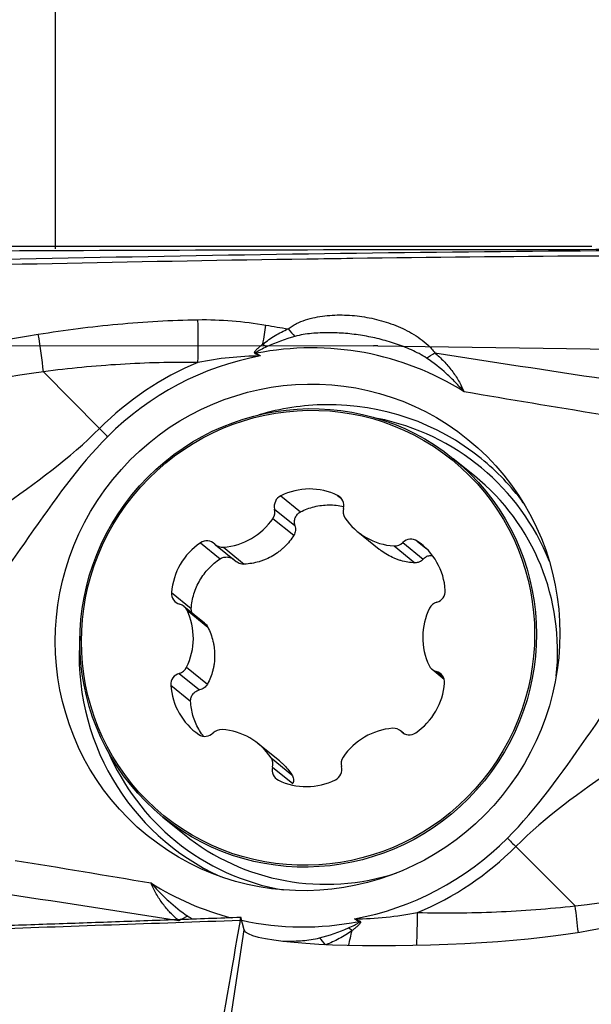
# Model space of a CAD drawing. Units: millimetres. Extents: x 111 to 278, y 213 to 302.
# Drawn here: x 256 to 259, y 252 to 258 of the extents above; entities that cross this region are included whole.
import ezdxf

# ---------------------------------------------------------------- set-up
doc = ezdxf.new("R2010")
doc.units = ezdxf.units.MM
for name, color, linetype in [('1', 4, 'Continuous'), ('2', 7, 'Continuous'), ('CUT', 1, 'Continuous'), ('NOCUT', 7, 'Continuous')]:
    doc.layers.add(name, color=color, linetype=linetype)
doc.styles.add('cesky', font='simplex.shx')
doc.dimstyles.get("Standard").update_dxf_attribs({"dimtxt": 0.18, "dimasz": 0.18, "dimexe": 0.18, "dimexo": 0.0625, "dimgap": 0.09, "dimtad": 0, "dimtih": 1, "dimtoh": 1, "dimdec": 4, "dimzin": 0, "dimdsep": 46, "dimtxsty": 'Standard', "dimcen": 0.09, "dimadec": 0, "dimazin": 0, "dimtfac": 1, "dimtdec": 4, "dimtofl": 0, "dimtmove": 0, "dimatfit": 3, "dimfxl": 1, "dimtolj": 1, "dimtzin": 0, "dimarcsym": 0})

# ---------------------------------------------------------------- blocks, each defined once
blk = doc.blocks.new('*D10')
at = {"color": 254, "lineweight": -2, "transparency": 16777216}
for p, q in [((261.1442, 258.2312), (261.1442, 273.4446)), ((259.1442, 256.2312), (243.9308, 256.2312))]:
    blk.add_line(p, q, dxfattribs=at)
blk.add_arc((261.1442, 256.2312), 16.2135, 102.39258, 167.60742, dxfattribs=at)
at = {"color": 254, "lineweight": 13, "transparency": 16777216}
for points in [[(257.6017, 272.6468), (257.7277, 271.4869), (261.1442, 272.4446)], [(245.8885, 259.6478), (244.7286, 259.7737), (244.9308, 256.2312)]]:
    blk.add_solid(points, dxfattribs=at)
at = {"layer": 'Defpoints', "color": 0, "lineweight": 13, "transparency": 16777216}
for p in [(253.0375, 270.2724), (261.1442, 258.2312), (259.1442, 256.2312), (263.1442, 256.2312), (261.1442, 254.2312)]:
    blk.add_point(p, dxfattribs=at)
at = {"color": 254, "transparency": 16777216, "insert": (245.079, 270.4645), "char_height": 3.5, "attachment_point": 5, "rotation": 48.45986, "style": 'cesky'}
blk.add_mtext('\\A1;90°', dxfattribs=at)

msp = doc.modelspace()

# ---------------------------------------------------------------- linework, layer by layer
at = {"layer": '1'}
for p, q in [((255.9327, 255.4978), (256.2615, 255.166)), ((258.4571, 254.8888), (258.3333, 254.9891)), ((257.3225, 254.7719), (257.4384, 254.6779)), ((257.6557, 254.7745), (257.6789, 254.7557)), ((257.2868, 254.6945), (257.4061, 254.5978)), ((257.2773, 254.64), (257.3991, 254.5412)), ((257.7739, 254.5609), (257.8983, 254.46)), ((258.1219, 254.5068), (258.1732, 254.4653)), ((256.852, 254.497), (256.9679, 254.403)), ((256.9411, 254.4849), (257.0607, 254.3879)), ((256.9874, 254.4706), (257.1092, 254.3718)), ((257.9861, 254.4783), (258.1079, 254.3796)), ((258.0378, 254.4981), (258.1571, 254.4014)), ((256.683, 254.2061), (256.7989, 254.1121)), ((256.8767, 254.0273), (256.756, 254.1251)), ((256.7737, 254.1027), (256.8955, 254.0039)), ((256.771, 253.7683), (256.8928, 253.6695)), ((258.2089, 253.7569), (258.2794, 253.6998)), ((256.7283, 253.7328), (256.8476, 253.6361)), ((258.2334, 253.7445), (258.2751, 253.7107)), ((256.6787, 253.6635), (256.7946, 253.5695)), ((258.0421, 253.3824), (258.0239, 253.3971)), ((258.029, 253.3925), (258.0397, 253.3839)), ((257.3154, 253.2203), (257.191, 253.3212)), ((257.2661, 253.2388), (257.388, 253.14)), ((257.2748, 253.1844), (257.3941, 253.0876)), ((256.633, 252.8918), (256.7568, 252.7914)), ((259.047, 252.3723), (258.6993, 252.7194)), ((257.1076, 252.2321), (257.0897, 252.3061)), ((256.9823, 251.3935), (257.1076, 252.2321))]:
    msp.add_line(p, q, dxfattribs=at)
for centre, major_axis, ratio, start_param, end_param in [((256.7241, 255.6952), (-0.0017, 0.6), 0.192904, 4.470843, 4.891726), ((257.1221, 255.6576), (0.1081, 0.5902), 0.156811, 4.744853, 4.933544), ((255.7925, 255.6227), (-0.0878, 0.5935), 0.206719, 4.470027, 4.841315), ((257.4615, 255.8441), (0.3259, -0.3792), 0.268786, 4.733552, 4.850748), ((257.4797, 253.9433), (1.0737, 1.3245), 0.984025, 0.11493, 0.867727), ((257.2981, 255.6616), (-0.4062, 0.2916), 0.097101, 1.442607, 1.497353), ((257.2488, 255.5496), (-0.2578, -0.4284), 0.176358, 4.68764, 4.69807), ((258.3198, 255.7146), (0.4151, 0.2787), 0.072419, 4.311512, 4.433309), ((257.4804, 253.9427), (1.105, 1.363), 0.984025, 1.068424, 1.466508), ((257.4797, 253.9433), (-1.0611, -1.3089), 0.984025, 3.996044, 4.608101), ((257.5814, 253.8608), (0.9153, 1.129), 0.984025, 0, 0.686908), ((257.5814, 253.8608), (0.9153, 1.129), 0.984025, 0.686909, 0.961013), ((257.5969, 253.8483), (-0.8892, -1.0969), 0.984025, 2.639114, 3.620273), ((256.3783, 255.062), (0.3541, -0.353), 0.018533, 4.394728, 4.534354), ((257.5814, 253.8608), (0.9153, 1.129), 0.984025, 6.032819, 6.283185), ((257.6069, 253.8401), (0.8502, 1.0487), 0.984025, 5.293459, 6.283159), ((257.4864, 254.4302), (0.2418, 0.2983), 0.984025, 0.227567, 1.134654), ((257.3511, 254.7123), (0.0422, 0.052), 0.984025, 1.134654, 2.513706), ((257.6262, 254.7144), (0.0422, 0.052), 0.984025, 5.1317, 6.510752), ((257.2226, 254.6768), (0.0422, 0.052), 0.984025, 4.799845, 5.655299), ((257.7541, 254.6809), (0.0422, 0.052), 0.984025, 1.990107, 2.845561), ((256.9638, 254.851), (0.2418, 0.2983), 0.984025, 3.892758, 4.799845), ((258.0158, 254.8592), (0.2418, 0.2983), 0.984025, 2.845561, 3.752647), ((256.8887, 254.4421), (0.0422, 0.052), 0.984025, 6.178897, 7.55795), ((258.0844, 254.4514), (0.0422, 0.052), 0.984025, 0.087456, 1.466508), ((257.9066, 254.1889), (0.2418, 0.2983), 0.984025, 5.463555, 6.370641), ((257.0622, 254.1823), (0.2418, 0.2983), 0.984025, 1.274764, 2.181851), ((256.9833, 254.5369), (0.0422, 0.052), 0.984025, 3.037305, 3.892758), ((257.9913, 254.5448), (0.0422, 0.052), 0.984025, 3.752647, 4.608101), ((258.22, 254.2134), (0.0422, 0.052), 0.984025, 4.084502, 5.463555), ((256.7492, 254.2019), (0.0422, 0.052), 0.984025, 2.181851, 3.560903), ((256.7138, 254.0731), (0.0422, 0.052), 0.984025, 5.847043, 6.702496), ((256.4305, 253.9328), (0.2418, 0.2983), 0.984025, 4.939956, 5.847043), ((258.5344, 253.9492), (0.2418, 0.2983), 0.984025, 1.798363, 2.70545), ((258.2533, 254.085), (0.0422, 0.052), 0.984025, 0.94291, 1.798363), ((257.5814, 253.8608), (0.9153, 1.129), 0.984025, 2.180638, 3.392016), ((256.7116, 253.797), (0.0422, 0.052), 0.984025, 4.084502, 4.939956), ((258.2511, 253.809), (0.0422, 0.052), 0.984025, 2.70545, 3.560903), ((256.7449, 253.6687), (0.0422, 0.052), 0.984025, 0.94291, 2.321962), ((258.2158, 253.6801), (0.0422, 0.052), 0.984025, 5.323444, 6.702496), ((257.0583, 253.6931), (0.2418, 0.2983), 0.984025, 2.321962, 3.229049), ((257.9027, 253.6997), (0.2418, 0.2983), 0.984025, 4.416357, 5.323444), ((258.0012, 253.031), (0.2418, 0.2983), 0.984025, 0.751166, 1.658252), ((257.9817, 253.3451), (0.0422, 0.052), 0.984025, 6.178897, 7.034351), ((256.8806, 253.4307), (0.0422, 0.052), 0.984025, 3.229049, 4.608101), ((256.9737, 253.3373), (0.0422, 0.052), 0.984025, 0.611055, 1.466508), ((256.9492, 253.0229), (0.2418, 0.2983), 0.984025, 5.987153, 6.89424), ((258.0763, 253.44), (0.0422, 0.052), 0.984025, 3.037305, 4.416357), ((257.5969, 253.8483), (-0.8892, -1.0969), 0.984025, 5.804465, 6.283185), ((257.2108, 253.2011), (0.0422, 0.052), 0.984025, 5.1317, 5.987153), ((257.7423, 253.2052), (0.0422, 0.052), 0.984025, 1.658252, 2.513706), ((257.3387, 253.1676), (0.0422, 0.052), 0.984025, 1.990107, 3.369159), ((257.6139, 253.1698), (0.0422, 0.052), 0.984025, 4.276246, 5.655299), ((257.4786, 253.4518), (0.2418, 0.2983), 0.984025, 3.369159, 4.276246), ((257.6069, 253.8401), (0.8502, 1.0487), 0.984025, 3.141664, 4.131168), ((257.5969, 253.8483), (-0.8892, -1.0969), 0.984025, 0, 0.502438), ((257.4797, 253.9433), (-1.0611, -1.3089), 0.984025, 0.854451, 1.466508), ((257.4804, 253.9427), (1.105, 1.363), 0.984025, 4.210017, 4.608101), ((258.7194, 252.7124), (-0.3541, 0.353), 0.018533, 1.392762, 1.532388), ((257.4797, 253.9433), (1.0737, 1.3245), 0.984025, 3.256523, 3.563746), ((259.0229, 252.3807), (-0.0744, 0.5954), 0.038229, 4.429097, 4.693506), ((256.7615, 252.0731), (-0.4226, -0.2672), 0.401859, 4.424179, 4.545975), ((258.0723, 252.3235), (0.0057, 0.6), 0.085765, 4.406081, 4.729819), ((258.5122, 243.7094), (-1.591, -11.9093), 0.041451, 3.904576, 4.043708), ((256.2938, 243.7301), (-1.5923, -11.9191), 0.041451, 3.917179, 4.018962), ((257.4797, 253.9433), (1.0737, 1.3245), 0.984025, 3.600363, 4.00932), ((258.2248, 252.2732), (-1.1176, -0.038), 0.114487, 0.023562, 2.880203), ((257.8489, 252.2248), (0.2578, 0.4284), 0.176358, 1.535618, 1.546048), ((257.7975, 252.1145), (0.3948, -0.3068), 0.11136, 1.802276, 1.857023), ((257.6714, 252.3635), (0.1081, 0.5902), 0.156811, 4.356413, 4.509013), ((257.6217, 251.942), (0.2931, -0.4051), 0.19148, 1.950859, 2.068054)]:
    msp.add_ellipse(centre, major_axis=major_axis, ratio=ratio, start_param=start_param, end_param=end_param, dxfattribs=at)
for centre, major_axis in [((257.4797, 253.9433), (0.9395, 1.1589)), ((257.4832, 253.9405), (-0.8502, -1.0487)), ((257.4825, 253.941), (-0.8439, -1.0409))]:
    msp.add_ellipse(centre, major_axis=major_axis, ratio=0.984025, dxfattribs=at)
for points, knots in [([(254.668, 256.1311), (255.6709, 256.1569), (256.6723, 256.1775), (258.6721, 256.2052), (259.6706, 256.2124), (260.6673, 256.2111)], [0, 0, 0, 0, 0.5, 0.5, 1, 1, 1, 1]), ([(257.4748, 256.1586), (257.5646, 256.1599), (257.6544, 256.1612), (258.6603, 256.1748), (259.5752, 256.1815), (260.4885, 256.1812)], [0, 0, 0, 0, 0.089253, 0.089253, 1, 1, 1, 1]), ([(257.3665, 255.7485), (257.3739, 255.7548), (257.3817, 255.7604), (257.3979, 255.7706), (257.4062, 255.7752), (257.4318, 255.7879), (257.4497, 255.7949), (257.4865, 255.8069), (257.5052, 255.8117), (257.5428, 255.8196), (257.5618, 255.8226), (257.6, 255.8272), (257.6192, 255.8287), (257.6579, 255.8303), (257.6774, 255.8304), (257.7358, 255.8287), (257.813, 255.8211), (257.8887, 255.8037), (257.945, 255.7868), (257.9637, 255.7805), (258.0007, 255.7666), (258.0189, 255.759), (258.0546, 255.7423), (258.0722, 255.7333), (258.1066, 255.7136), (258.1234, 255.703), (258.1557, 255.6799), (258.1711, 255.6676), (258.1928, 255.6472), (258.1998, 255.64), (258.2131, 255.625), (258.2193, 255.6172), (258.2249, 255.6089)], [0, 0, 0, 0, 0.03125, 0.03125, 0.0625, 0.0625, 0.125, 0.125, 0.1875, 0.1875, 0.25, 0.25, 0.3125, 0.3125, 0.375, 0.375, 0.5, 0.625, 0.625, 0.6875, 0.6875, 0.75, 0.75, 0.8125, 0.8125, 0.875, 0.875, 0.9375, 0.9375, 0.96875, 0.96875, 1, 1, 1, 1]), ([(255.9029, 255.717), (256.0575, 255.7419), (256.2127, 255.7619), (256.5242, 255.7909), (256.6806, 255.7999), (256.8377, 255.8025)], [0, 0, 0, 0, 0.5, 0.5, 1, 1, 1, 1]), ([(256.8377, 255.8025), (256.9044, 255.8036), (256.9709, 255.8013), (257.1037, 255.7903), (257.1699, 255.7817), (257.2361, 255.7705)], [0, 0, 0, 0, 0.5, 0.5, 1, 1, 1, 1]), ([(257.2181, 255.6598), (257.2412, 255.6782), (257.265, 255.6947), (257.3145, 255.7242), (257.34, 255.7372), (257.3665, 255.7485)], [0, 0, 0, 0, 0.5, 0.5, 1, 1, 1, 1]), ([(258.1764, 255.5782), (258.1625, 255.5876), (258.1479, 255.5959), (258.1183, 255.6116), (258.1032, 255.6188), (258.0575, 255.6393), (258.0262, 255.6513), (257.963, 255.6725), (257.9309, 255.6818), (257.8663, 255.6976), (257.8013, 255.7109), (257.7355, 255.7191), (257.6693, 255.7247), (257.636, 255.7261), (257.5697, 255.7262), (257.5366, 255.7248), (257.4869, 255.7201), (257.4705, 255.718), (257.4378, 255.7127), (257.4215, 255.7095), (257.4055, 255.705)], [0, 0, 0, 0, 0.0625, 0.0625, 0.125, 0.125, 0.25, 0.25, 0.375, 0.375, 0.5, 0.625, 0.625, 0.75, 0.75, 0.875, 0.875, 0.9375, 0.9375, 1, 1, 1, 1]), ([(257.177, 255.6012), (257.1754, 255.6018), (257.1738, 255.6026), (257.1711, 255.6047), (257.17, 255.6062), (257.1695, 255.6096), (257.1699, 255.6114), (257.1711, 255.6147), (257.172, 255.6162), (257.1748, 255.6206), (257.1771, 255.6232), (257.1817, 255.6283), (257.1841, 255.6308), (257.1915, 255.638), (257.1967, 255.6425), (257.2073, 255.6513), (257.2126, 255.6556), (257.2181, 255.6598)], [0, 0, 0, 0, 0.0625, 0.0625, 0.125, 0.125, 0.1875, 0.1875, 0.25, 0.25, 0.375, 0.375, 0.5, 0.5, 0.75, 0.75, 1, 1, 1, 1]), ([(257.24, 255.6437), (257.228, 255.6381), (257.216, 255.6324), (257.1983, 255.6233), (257.1924, 255.6202), (257.1838, 255.615), (257.181, 255.6133), (257.1776, 255.6107), (257.177, 255.6101), (257.1761, 255.6092), (257.1758, 255.6088), (257.1754, 255.6081), (257.1752, 255.6077), (257.1753, 255.6068), (257.1756, 255.6065), (257.1764, 255.6061), (257.1768, 255.606), (257.178, 255.6057), (257.1789, 255.6057), (257.1797, 255.6056)], [0, 0, 0, 0, 0.5, 0.5, 0.75, 0.75, 0.875, 0.875, 0.90625, 0.90625, 0.921875, 0.921875, 0.9375, 0.9375, 0.953125, 0.953125, 0.96875, 0.96875, 1, 1, 1, 1]), ([(257.205, 255.5903), (257.1995, 255.5925), (257.1939, 255.5946), (257.1846, 255.5983), (257.1808, 255.5997), (257.177, 255.6012)], [0, 0, 0, 0, 0.594971, 0.594971, 1, 1, 1, 1]), ([(257.1797, 255.6056), (257.1832, 255.6035), (257.1868, 255.6014), (257.1952, 255.5963), (257.2001, 255.5933), (257.205, 255.5903)], [0, 0, 0, 0, 0.416774, 0.416774, 1, 1, 1, 1]), ([(258.2249, 255.6089), (258.2434, 255.5934), (258.2611, 255.577), (258.2944, 255.5422), (258.3101, 255.5237), (258.3392, 255.4852), (258.3526, 255.4652), (258.3707, 255.4339), (258.3765, 255.4233), (258.3868, 255.4017), (258.3919, 255.3909), (258.3969, 255.3802)], [0, 0, 0, 0, 0.25, 0.25, 0.5, 0.5, 0.75, 0.75, 0.875, 0.875, 1, 1, 1, 1]), ([(256.8369, 255.552), (256.6853, 255.5541), (256.5342, 255.5503), (256.2328, 255.5319), (256.0826, 255.5173), (255.9327, 255.4978)], [0, 0, 0, 0, 0.5, 0.5, 1, 1, 1, 1]), ([(258.3969, 255.3802), (258.3888, 255.3894), (258.3806, 255.3986), (258.3638, 255.4167), (258.3553, 255.4257), (258.3294, 255.4523), (258.3116, 255.4695), (258.2566, 255.5194), (258.2177, 255.5503), (258.1764, 255.5782)], [0, 0, 0, 0, 0.125, 0.125, 0.25, 0.25, 0.5, 0.5, 1, 1, 1, 1]), ([(257.4061, 254.5978), (257.4039, 254.6054), (257.4029, 254.6132), (257.4033, 254.6248), (257.4037, 254.6288), (257.4053, 254.6364), (257.4064, 254.6401), (257.4092, 254.6473), (257.4109, 254.6509), (257.415, 254.6575), (257.4173, 254.6606), (257.4225, 254.6665), (257.4254, 254.6692), (257.4315, 254.674), (257.4348, 254.6761), (257.4384, 254.6779)], [0, 0, 0, 0, 0.25, 0.25, 0.375, 0.375, 0.5, 0.5, 0.625, 0.625, 0.75, 0.75, 0.875, 0.875, 1, 1, 1, 1]), ([(257.4384, 254.6779), (257.4641, 254.6911), (257.491, 254.7012), (257.5331, 254.7115), (257.5473, 254.7141), (257.5757, 254.7177), (257.6043, 254.7195), (257.633, 254.7181), (257.6619, 254.7149), (257.6762, 254.7125), (257.6909, 254.7092), (257.6916, 254.709), (257.6922, 254.7088)], [0, 0, 0, 0, 0.330667, 0.330667, 0.496001, 0.496001, 0.661334, 0.826668, 0.826668, 0.992001, 0.992001, 1, 1, 1, 1]), ([(257.4061, 254.5978), (257.4076, 254.5931), (257.4085, 254.5882), (257.4093, 254.5784), (257.4093, 254.5736), (257.4081, 254.5639), (257.407, 254.5591), (257.4038, 254.5499), (257.4017, 254.5454), (257.3991, 254.5412)], [0, 0, 0, 0, 0.25, 0.25, 0.5, 0.5, 0.75, 0.75, 1, 1, 1, 1]), ([(257.3991, 254.5412), (257.3839, 254.5166), (257.366, 254.4942), (257.3402, 254.4688), (257.3349, 254.4639), (257.3238, 254.4543), (257.3181, 254.4496), (257.3007, 254.4363), (257.2765, 254.4201), (257.2505, 254.407), (257.2302, 254.3983), (257.2233, 254.3956), (257.2094, 254.3906), (257.2025, 254.3883), (257.1673, 254.3781), (257.1386, 254.3733), (257.1092, 254.3718)], [0, 0, 0, 0, 0.25, 0.25, 0.3125, 0.3125, 0.375, 0.375, 0.5, 0.625, 0.625, 0.6875, 0.6875, 0.75, 0.75, 1, 1, 1, 1]), ([(258.1079, 254.3796), (258.0804, 254.3806), (258.0532, 254.385), (258.0195, 254.3947), (258.0128, 254.3968), (257.9994, 254.4016), (257.9927, 254.4042), (257.9729, 254.4126), (257.9474, 254.4253), (257.9232, 254.4412), (257.907, 254.4531), (257.9026, 254.4565), (257.8983, 254.46)], [0, 0, 0, 0, 0.371894, 0.371894, 0.464867, 0.464867, 0.55784, 0.55784, 0.743787, 0.929734, 0.929734, 1, 1, 1, 1]), ([(256.7989, 254.1121), (256.8008, 254.1414), (256.806, 254.17), (256.8188, 254.212), (256.8238, 254.2257), (256.8354, 254.2522), (256.8485, 254.278), (256.8645, 254.3022), (256.882, 254.3256), (256.8914, 254.3368), (256.9213, 254.3683), (256.9434, 254.3869), (256.9679, 254.403)], [0, 0, 0, 0, 0.25, 0.25, 0.375, 0.375, 0.5, 0.625, 0.625, 0.75, 0.75, 1, 1, 1, 1]), ([(256.9679, 254.403), (256.9712, 254.4052), (256.9748, 254.4071), (256.9821, 254.4102), (256.986, 254.4114), (256.9937, 254.4131), (256.9977, 254.4136), (257.0056, 254.414), (257.0096, 254.4138), (257.0214, 254.4123), (257.029, 254.41), (257.041, 254.404), (257.0456, 254.4011), (257.0499, 254.3976)], [0, 0, 0, 0, 0.135363, 0.135363, 0.270727, 0.270727, 0.40609, 0.40609, 0.541453, 0.541453, 0.81218, 0.81218, 1, 1, 1, 1]), ([(257.1092, 254.3718), (257.1042, 254.3716), (257.0991, 254.3719), (257.0893, 254.3735), (257.0845, 254.3748), (257.0753, 254.3785), (257.0709, 254.3808), (257.0646, 254.3849), (257.0626, 254.3864), (257.0606, 254.3879)], [0, 0, 0, 0, 0.284764, 0.284764, 0.569529, 0.569529, 0.854293, 0.854293, 1, 1, 1, 1]), ([(258.1571, 254.4014), (258.154, 254.3978), (258.1505, 254.3946), (258.1431, 254.3891), (258.1391, 254.3867), (258.1307, 254.383), (258.1263, 254.3815), (258.1172, 254.3798), (258.1126, 254.3794), (258.1079, 254.3796)], [0, 0, 0, 0, 0.25, 0.25, 0.5, 0.5, 0.75, 0.75, 1, 1, 1, 1]), ([(258.1571, 254.4014), (258.1621, 254.407), (258.1678, 254.4117), (258.1775, 254.4171), (258.1808, 254.4186), (258.1877, 254.421), (258.1913, 254.4219), (258.1986, 254.4231), (258.2023, 254.4233), (258.2072, 254.4231), (258.2084, 254.4231), (258.2097, 254.4229)], [0, 0, 0, 0, 0.375012, 0.375012, 0.562518, 0.562518, 0.750023, 0.750023, 0.937529, 0.937529, 1, 1, 1, 1]), ([(256.8021, 254.0873), (256.802, 254.0877), (256.8018, 254.0881), (256.8006, 254.0923), (256.7997, 254.0962), (256.7988, 254.1041), (256.7987, 254.1081), (256.7989, 254.1121)], [0, 0, 0, 0, 0.048627, 0.048627, 0.524314, 0.524314, 1, 1, 1, 1]), ([(256.8767, 254.0273), (256.8768, 254.0272), (256.8769, 254.0271), (256.8808, 254.0239), (256.8843, 254.0203), (256.8906, 254.0126), (256.8933, 254.0084), (256.8955, 254.0039)], [0, 0, 0, 0, 0.010155, 0.010155, 0.505078, 0.505078, 1, 1, 1, 1]), ([(256.8955, 254.0039), (256.9087, 253.9775), (256.9188, 253.9501), (256.9273, 253.9145), (256.9288, 253.9074), (256.9313, 253.8928), (256.9324, 253.8855), (256.9349, 253.8637), (256.9365, 253.8346), (256.9345, 253.8057), (256.9316, 253.7842), (256.9304, 253.777), (256.9276, 253.7627), (256.926, 253.7557), (256.917, 253.721), (256.9065, 253.6946), (256.8928, 253.6695)], [0, 0, 0, 0, 0.25, 0.25, 0.3125, 0.3125, 0.375, 0.375, 0.5, 0.625, 0.625, 0.6875, 0.6875, 0.75, 0.75, 1, 1, 1, 1]), ([(256.8928, 253.6695), (256.8905, 253.6652), (256.8877, 253.6612), (256.8813, 253.654), (256.8778, 253.6508), (256.87, 253.6451), (256.8657, 253.6427), (256.857, 253.6387), (256.8524, 253.6372), (256.8476, 253.6361)], [0, 0, 0, 0, 0.25, 0.25, 0.5, 0.5, 0.75, 0.75, 1, 1, 1, 1]), ([(256.7946, 253.5695), (256.7944, 253.5735), (256.7946, 253.5774), (256.7957, 253.585), (256.7966, 253.5888), (256.799, 253.5962), (256.8006, 253.5997), (256.8043, 253.6064), (256.8064, 253.6096), (256.8137, 253.6185), (256.8195, 253.6236), (256.8328, 253.6316), (256.8399, 253.6344), (256.8476, 253.6361)], [0, 0, 0, 0, 0.125, 0.125, 0.25, 0.25, 0.375, 0.375, 0.5, 0.5, 0.75, 0.75, 1, 1, 1, 1]), ([(256.8698, 253.3651), (256.8683, 253.367), (256.8669, 253.369), (256.857, 253.3825), (256.8414, 253.4064), (256.8287, 253.4321), (256.8175, 253.4586), (256.8127, 253.4721), (256.8008, 253.513), (256.796, 253.5409), (256.7946, 253.5695)], [0, 0, 0, 0, 0.032952, 0.032952, 0.226362, 0.419771, 0.419771, 0.613181, 0.613181, 1, 1, 1, 1]), ([(257.3154, 253.2203), (257.3168, 253.2192), (257.3181, 253.2181), (257.3249, 253.2125), (257.3301, 253.2078), (257.3556, 253.1839), (257.3731, 253.1629), (257.388, 253.14)], [0, 0, 0, 0, 0.046577, 0.046577, 0.237262, 0.237262, 1, 1, 1, 1]), ([(257.388, 253.14), (257.3905, 253.1361), (257.3925, 253.1319), (257.3956, 253.1233), (257.3966, 253.119), (257.3976, 253.11), (257.3976, 253.1054), (257.3966, 253.0964), (257.3956, 253.092), (257.3941, 253.0876)], [0, 0, 0, 0, 0.25, 0.25, 0.5, 0.5, 0.75, 0.75, 1, 1, 1, 1]), ([(256.7256, 252.2848), (256.7082, 252.2995), (256.6916, 252.315), (256.6604, 252.3481), (256.6456, 252.3657), (256.6182, 252.4029), (256.6056, 252.4224), (256.5882, 252.453), (256.5825, 252.4634), (256.5726, 252.4849), (256.5676, 252.4956), (256.5625, 252.5064)], [0, 0, 0, 0, 0.25, 0.25, 0.5, 0.5, 0.75, 0.75, 0.875, 0.875, 1, 1, 1, 1]), ([(256.5625, 252.5064), (256.5706, 252.4972), (256.5788, 252.488), (256.5954, 252.4699), (256.6039, 252.461), (256.6295, 252.4347), (256.647, 252.4177), (256.7008, 252.3688), (256.7385, 252.3388), (256.7786, 252.3119)], [0, 0, 0, 0, 0.125, 0.125, 0.25, 0.25, 0.5, 0.5, 1, 1, 1, 1]), ([(258.1238, 252.3335), (258.2779, 252.3294), (258.4319, 252.3309), (258.7396, 252.3441), (258.8934, 252.3558), (259.047, 252.3723)], [0, 0, 0, 0, 0.5, 0.5, 1, 1, 1, 1]), ([(257.0847, 252.2866), (257.0856, 252.2898), (257.0864, 252.2931), (257.0877, 252.2979), (257.0881, 252.2996), (257.0889, 252.3028), (257.0893, 252.3045), (257.0897, 252.3061)], [0, 0, 0, 0, 0.5, 0.5, 0.75, 0.75, 1, 1, 1, 1]), ([(257.7188, 252.2433), (257.731, 252.2487), (257.7432, 252.2543), (257.761, 252.2633), (257.7669, 252.2664), (257.7756, 252.2715), (257.7784, 252.2732), (257.7818, 252.2759), (257.7824, 252.2764), (257.7833, 252.2774), (257.7836, 252.2777), (257.784, 252.2784), (257.7842, 252.2788), (257.7841, 252.2797), (257.7838, 252.28), (257.783, 252.2804), (257.7826, 252.2805), (257.7814, 252.2808), (257.7806, 252.2808), (257.7797, 252.2809)], [0, 0, 0, 0, 0.5, 0.5, 0.75, 0.75, 0.875, 0.875, 0.90625, 0.90625, 0.921875, 0.921875, 0.9375, 0.9375, 0.953125, 0.953125, 0.96875, 0.96875, 1, 1, 1, 1]), ([(257.7824, 252.2853), (257.784, 252.2847), (257.7856, 252.284), (257.7883, 252.2818), (257.7894, 252.2803), (257.7899, 252.2769), (257.7895, 252.2751), (257.7882, 252.2719), (257.7874, 252.2704), (257.7845, 252.266), (257.7822, 252.2634), (257.7775, 252.2584), (257.775, 252.256), (257.7674, 252.2489), (257.7621, 252.2445), (257.7513, 252.2359), (257.7458, 252.2317), (257.7402, 252.2277)], [0, 0, 0, 0, 0.0625, 0.0625, 0.125, 0.125, 0.1875, 0.1875, 0.25, 0.25, 0.375, 0.375, 0.5, 0.5, 0.75, 0.75, 1, 1, 1, 1]), ([(257.7544, 252.2962), (257.7599, 252.2941), (257.7655, 252.2919), (257.7748, 252.2882), (257.7786, 252.2868), (257.7824, 252.2853)], [0, 0, 0, 0, 0.594971, 0.594971, 1, 1, 1, 1]), ([(257.7797, 252.2809), (257.7762, 252.283), (257.7727, 252.2851), (257.7642, 252.2902), (257.7593, 252.2932), (257.7544, 252.2962)], [0, 0, 0, 0, 0.416774, 0.416774, 1, 1, 1, 1]), ([(257.7402, 252.2277), (257.7164, 252.2099), (257.6915, 252.1942), (257.6397, 252.1665), (257.6129, 252.1546), (257.585, 252.1444)], [0, 0, 0, 0, 0.5, 0.5, 1, 1, 1, 1]), ([(257.3356, 252.1659), (257.3404, 252.1658), (257.3452, 252.1657), (257.3834, 252.1654), (257.4169, 252.1665), (257.4672, 252.1708), (257.4839, 252.1726), (257.5171, 252.1775), (257.5337, 252.1804), (257.5501, 252.1846)], [0, 0, 0, 0, 0.066894, 0.066894, 0.533447, 0.533447, 0.766724, 0.766724, 1, 1, 1, 1])]:
    msp.add_open_spline(points, degree=3, knots=knots, dxfattribs=at)
for points, degree in [([(254.6676, 256.1014), (255.6046, 256.1255), (256.5403, 256.145), (257.4748, 256.1587)], 3), ([(257.2361, 255.7705), (257.2795, 255.7631), (257.323, 255.7558), (257.3665, 255.7485)], 3), ([(254.7964, 255.5186), (255.1644, 255.5916), (255.5332, 255.6574), (255.9029, 255.717)], 3), ([(257.4055, 255.705), (257.349, 255.6892), (257.294, 255.6683), (257.24, 255.6437)], 3), ([(258.2249, 255.6089), (258.5575, 255.5565), (258.8904, 255.5057), (259.2235, 255.4562)], 3), ([(257.205, 255.5903), (257.0811, 255.5889), (256.9583, 255.5767), (256.8369, 255.552)], 3), ([(255.9327, 255.4978), (255.5647, 255.4434), (255.1975, 255.3827), (254.831, 255.3147)], 3), ([(259.1925, 255.2478), (258.9271, 255.2911), (258.6619, 255.3351), (258.3969, 255.3802)], 3), ([(255.1009, 254.2371), (255.4488, 254.586), (255.9136, 254.817), (256.2615, 255.166)], 3), ([(256.3091, 255.118), (255.9612, 254.7691), (255.7348, 254.2982), (255.3869, 253.9493)], 3), ([(258.6503, 252.7685), (258.9982, 253.1174), (259.2246, 253.5883), (259.5725, 253.9373)], 3), ([(259.8666, 253.6429), (259.5187, 253.2939), (259.0472, 253.0684), (258.6993, 252.7194)], 3), ([(255.7669, 252.6387), (256.0323, 252.5955), (256.2975, 252.5514), (256.5625, 252.5064)], 3), ([(259.047, 252.3723), (259.4241, 252.4194), (259.8002, 252.473), (260.1752, 252.5341)], 3), ([(256.7256, 252.2848), (256.3925, 252.3377), (256.0592, 252.3888), (255.7256, 252.4386)], 3), ([(256.7786, 252.3119), (256.7871, 252.3062), (256.7959, 252.3009), (256.8048, 252.2959)], 3), ([(257.7544, 252.2962), (257.8783, 252.2976), (258.0015, 252.3095), (258.1238, 252.3335)], 3), ([(255.5741, 252.2529), (257.0897, 252.3061)], 1), ([(257.0847, 252.2866), (256.5821, 252.2689), (256.0795, 252.2512), (255.5769, 252.2334)], 3), ([(257.5501, 252.1846), (257.608, 252.1993), (257.6642, 252.2192), (257.7188, 252.2433)], 3)]:
    msp.add_open_spline(points, degree=degree, dxfattribs=at)
at = {"layer": '2'}
msp.add_line((256.004, 256.2166), (256.004, 262.09), dxfattribs=at)
at = {"layer": 'CUT'}
msp.add_arc((259.2684, -550.4176), 806.6299, 89.9006333, 90.3267695, dxfattribs=at)
at = {"layer": 'NOCUT'}
for p, q in [((255.5769, 255.6509), (257.8661, 255.6493)), ((257.8921, 255.6492), (260.3392, 255.6157))]:
    msp.add_line(p, q, dxfattribs=at)
msp.add_arc((257.8648, 253.6493), 2, 89.21608, 89.96102, dxfattribs=at)

# ---------------------------------------------------------------- dimensions: what is measured, and where the dimension line sits
dim = msp.add_angular_dim_2l(base=(253.0375, 270.2724), line1=((259.1442, 256.2312), (263.1442, 256.2312)), line2=((261.1442, 254.2312), (261.1442, 258.2312)), dimstyle='Standard', override={"dimtxt": 3.5, "dimasz": 3.5, "dimexe": 1, "dimexo": 0, "dimgap": 3.5, "dimtad": 1, "dimtih": 0, "dimdec": 3, "dimzin": 8, "dimtxsty": 'cesky', "dimsah": 1, "dimclrd": 254, "dimclre": 254, "dimclrt": 254, "dimtdec": 3, "dimtofl": 1})
dim.commit()
dim.dimension.update_dxf_attribs({"geometry": '*D10', "text_midpoint": (249.0086, 266.983), "dimtype": 162})

doc.saveas('drawing.dxf')
